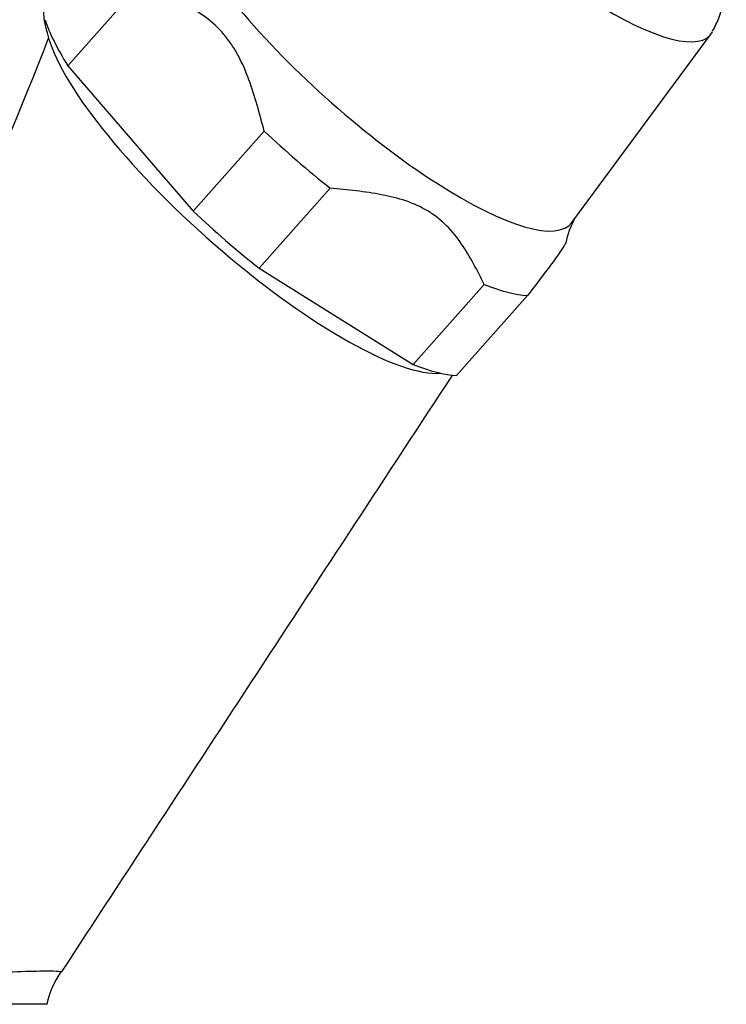
# Model space of a CAD drawing. Units: inches. Extents: x -453 to -39, y -18 to 289.
# Drawn here: x -329 to -294, y 179 to 228 of the extents above; entities that cross this region are included whole.
import ezdxf

# ---------------------------------------------------------------- set-up
doc = ezdxf.new("R2010")
doc.units = ezdxf.units.IN
for name, color, linetype in [('036025', 7, 'Continuous'), ('036104', 7, 'Continuous'), ('Default', 7, 'Continuous')]:
    doc.layers.add(name, color=color, linetype=linetype)

# ---------------------------------------------------------------- blocks, each defined once
blk = doc.blocks.new('SE14')
at = {"layer": '036025', "color": 7, "linetype": 'Continuous', "ltscale": 25.4}
for p, q in [((-323.086, 229.23), (-326.613, 225.264)), ((-301.617, 217.499), (-294.71, 226.844)), ((-326.613, 225.264), (-320.404, 218.055)), ((-320.404, 218.055), (-316.877, 222.02)), ((-313.603, 219.188), (-317.13, 215.223)), ((-317.13, 215.223), (-309.493, 210.456)), ((-309.493, 210.456), (-305.966, 214.421)), ((-303.823, 213.871), (-307.35, 209.906))]:
    blk.add_line(p, q, dxfattribs=at)
blk.add_arc((-297.04, 215.412), 4.999, 152.958, 167.8103, dxfattribs=at)
for centre, major_axis, start_param, end_param in [((-303.687, 234.728), (-8.929, 7.942), 0, 3.205603), ((-311.382, 226.076), (-9.714, 8.639), 0, 3.165389), ((-316.833, 219.947), (-10.835, 9.636), 0.426119, 0.726199), ((-313.306, 223.913), (10.835, -9.636), 4.61491, 4.914989), ((-316.833, 219.947), (10.835, -9.636), 4.61491, 4.914989), ((-313.306, 223.913), (10.835, -9.636), 5.662107, 5.962187), ((-316.833, 219.947), (10.835, -9.636), 5.662107, 5.962187)]:
    blk.add_ellipse(centre, major_axis=major_axis, ratio=0.262434, start_param=start_param, end_param=end_param, dxfattribs=at)
for points, knots in [([(-294.643, 226.982), (-294.524, 227.211), (-294.296, 227.657), (-294.071, 228.473), (-293.96, 229.333), (-293.976, 230.188), (-294.104, 231.026), (-294.34, 231.869), (-294.698, 232.746), (-295.089, 233.511), (-295.378, 233.946), (-295.488, 234.109)], [0, 0, 0, 0, 0.085784, 0.195937, 0.304197, 0.412478, 0.523421, 0.641146, 0.772362, 0.927009, 1, 1, 1, 1]), ([(-316.877, 222.02), (-316.988, 222.453), (-317.102, 222.883), (-317.349, 223.734), (-317.614, 224.574), (-317.954, 225.372), (-318.258, 225.942), (-318.368, 226.127), (-318.608, 226.486), (-318.738, 226.659), (-319.149, 227.142), (-319.454, 227.422), (-320.115, 227.911), (-320.472, 228.122), (-321.198, 228.492), (-321.57, 228.653), (-322.323, 228.954), (-322.704, 229.094), (-323.086, 229.23)], [0, 0, 0, 0, 0.125, 0.125, 0.25, 0.375, 0.375, 0.4375, 0.4375, 0.5, 0.5, 0.625, 0.625, 0.75, 0.75, 0.875, 0.875, 1, 1, 1, 1]), ([(-305.966, 214.421), (-306.137, 214.765), (-306.311, 215.107), (-306.68, 215.778), (-306.876, 216.109), (-307.312, 216.744), (-307.555, 217.052), (-307.969, 217.468), (-308.115, 217.6), (-308.349, 217.785), (-308.429, 217.844), (-308.595, 217.959), (-308.681, 218.015), (-309.445, 218.475), (-310.226, 218.711), (-311.467, 218.949), (-311.89, 219.009), (-312.742, 219.11), (-313.172, 219.151), (-313.603, 219.188)], [0, 0, 0, 0, 0.125, 0.125, 0.25, 0.25, 0.375, 0.375, 0.4375, 0.4375, 0.46875, 0.46875, 0.5, 0.5, 0.75, 0.75, 0.875, 0.875, 1, 1, 1, 1]), ([(-301.936, 216.496), (-301.939, 216.484), (-301.944, 216.469), (-301.965, 216.418), (-301.988, 216.374), (-302.08, 216.214), (-302.176, 216.07), (-302.421, 215.721), (-302.572, 215.516), (-302.898, 215.079), (-303.075, 214.846), (-303.441, 214.367), (-303.631, 214.12), (-303.823, 213.871)], [0.4072134, 0.4072134, 0.4072134, 0.4072134, 0.4375, 0.4375, 0.5, 0.5, 0.625, 0.625, 0.75, 0.75, 0.875, 0.875, 1, 1, 1, 1])]:
    blk.add_open_spline(points, degree=3, knots=knots, dxfattribs=at)
at = {"layer": '036104', "color": 7, "linetype": 'Continuous', "ltscale": 25.4}
blk.add_line((-327.62, 178.738), (-353.484, 178.738), dxfattribs=at)
for centre, radius, start, end in [((-512.416, 298.432), 198.304, 325.54538, 338.77426), ((15726.697, -10313.524), 19179.162, 146.7226102, 146.8283685), ((-323.136, 177.757), 4.622, 145.8785, 167.6783)]:
    blk.add_arc(centre, radius, start, end, dxfattribs=at)
blk.add_ellipse((-317.346, 219.37), major_axis=(-10.088, 8.972), ratio=0.262434, start_param=0.394192, end_param=2.895513, dxfattribs=at)
for points, knots in [([(-327.098, 228.686), (-327.134, 228.68), (-327.169, 228.672), (-327.424, 228.598), (-327.588, 228.477), (-327.759, 228.225), (-327.795, 228.12), (-327.823, 227.88), (-327.816, 227.744), (-327.755, 227.305), (-327.661, 226.972), (-327.564, 226.637)], [0.2130636, 0.2130636, 0.2130636, 0.2130636, 0.25, 0.25, 0.5, 0.5, 0.625, 0.625, 0.75, 0.75, 1, 1, 1, 1]), ([(-353.484, 178.738), (-352.114, 178.86), (-350.721, 178.984), (-348.004, 179.218), (-346.661, 179.329), (-344.006, 179.534), (-342.69, 179.631), (-340.185, 179.801), (-338.986, 179.876), (-335.552, 180.078), (-333.472, 180.181), (-330.129, 180.334), (-328.819, 180.378), (-327.271, 180.399), (-326.912, 180.384), (-326.937, 180.339)], [0, 0, 0, 0, 0.03125, 0.03125, 0.0625, 0.0625, 0.09375, 0.09375, 0.125, 0.125, 0.1875, 0.1875, 0.25, 0.25, 0.3056421, 0.3056421, 0.3056421, 0.3056421])]:
    blk.add_open_spline(points, degree=3, knots=knots, dxfattribs=at)
blk.add_open_spline([(-326.937, 180.339), (-326.938, 180.338), (-326.939, 180.336), (-326.94, 180.335)], degree=3, dxfattribs=at)

msp = doc.modelspace()

# ---------------------------------------------------------------- block references
at = {"layer": 'Default'}
msp.add_blockref('SE14', (0, 0), dxfattribs=at)

doc.saveas('drawing.dxf')
